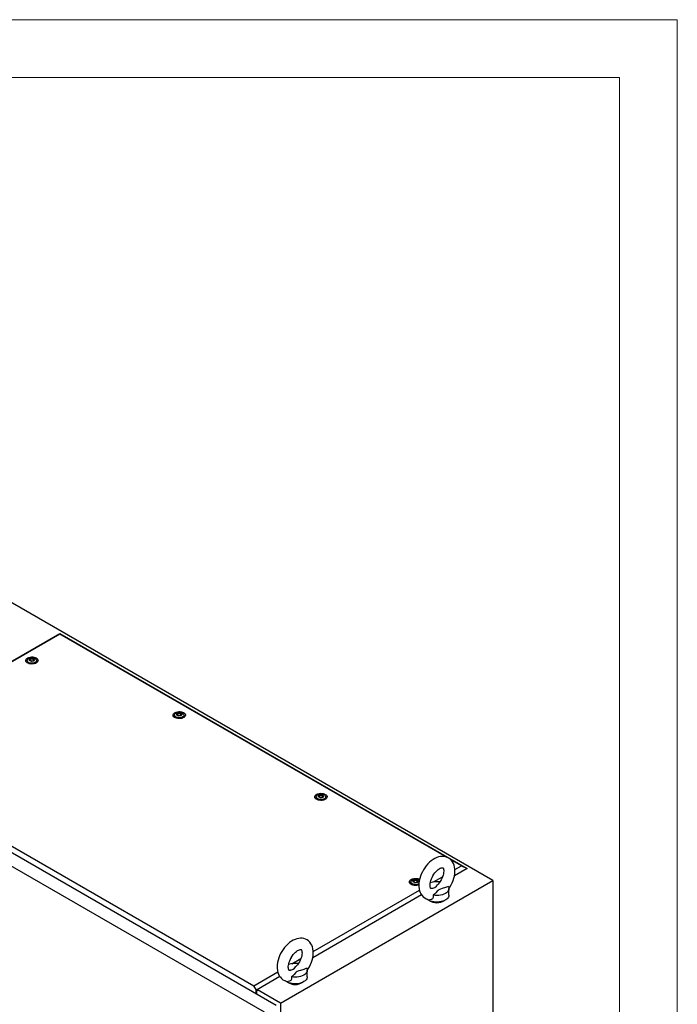
# Model space of a CAD drawing. Units: millimetres. Extents: x 0 to 420, y 0 to 297.
# Drawn here: x 352 to 420, y 195 to 297 of the extents above; entities that cross this region are included whole.
import ezdxf

# ---------------------------------------------------------------- set-up
doc = ezdxf.new("R2010")
doc.units = ezdxf.units.MM

msp = doc.modelspace()

# ---------------------------------------------------------------- linework, layer by layer
at = {"color": 7, "linetype": 'Continuous', "lineweight": 18}
for p, q in [((0, 297), (420, 297)), ((420, 0), (420, 297)), ((6, 291), (414, 291)), ((414, 6), (414, 291))]:
    msp.add_line(p, q, dxfattribs=at)
at = {"color": 7, "linetype": 'Continuous', "lineweight": 25}
for p, q in [((400.84047, 207.47372), (306.55957, 261.90093)), ((333.90692, 220.51955), (355.80072, 233.15857)), ((355.80072, 233.10388), (334.20155, 220.63495)), ((355.80072, 233.10388), (355.80072, 233.15857)), ((355.80072, 233.15857), (398.15641, 208.70715)), ((395.99639, 209.89941), (355.80072, 233.10388)), ((352.73529, 230.42772), (352.73529, 230.47025)), ((352.40453, 230.35021), (352.40453, 230.14607)), ((352.40708, 230.1169), (352.40453, 230.14607)), ((353.07376, 230.37477), (353.07376, 230.33224)), ((353.40453, 230.14607), (353.40197, 230.1169)), ((353.40453, 230.14607), (353.40453, 230.35021)), ((367.72518, 224.66937), (367.72518, 224.46523)), ((367.72773, 224.43606), (367.72518, 224.46523)), ((368.05594, 224.74688), (368.05594, 224.78941)), ((368.39441, 224.69392), (368.39441, 224.6514)), ((368.72517, 224.46523), (368.72261, 224.43606)), ((368.72517, 224.46523), (368.72517, 224.66937)), ((378.30144, 194.46219), (331.51454, 221.47169)), ((377.09347, 193.76484), (330.30657, 220.77434)), ((334.20155, 220.63495), (375.96799, 196.5237)), ((382.45657, 216.16512), (382.45657, 215.96098)), ((382.78733, 216.24263), (382.78733, 216.28516)), ((383.1258, 216.18967), (383.1258, 216.14714)), ((383.45656, 215.96098), (383.45656, 216.16512)), ((382.45912, 215.93181), (382.45657, 215.96098)), ((383.45656, 215.96098), (383.45401, 215.93181)), ((397.56716, 208.99263), (396.41128, 209.65991)), ((396.8802, 208.59606), (397.56716, 208.99263)), ((397.56716, 208.99263), (398.15641, 208.70715)), ((398.15641, 208.70715), (396.83207, 207.94262)), ((398.15641, 208.68643), (398.15641, 208.70715)), ((378.74339, 194.71734), (400.84047, 207.47372)), ((392.29713, 207.3207), (392.29713, 207.11656)), ((392.29969, 207.08739), (392.29713, 207.11656)), ((392.6279, 207.39821), (392.6279, 207.44074)), ((392.96637, 207.34525), (392.96637, 207.30272)), ((393.15069, 207.5248), (393.1927, 207.49724)), ((394.6657, 207.31766), (395.59726, 207.85543)), ((400.84047, 207.47372), (400.84047, 84.9926)), ((393.41811, 205.97179), (382.10068, 199.43837)), ((382.14881, 200.09181), (393.1908, 206.46621)), ((396.25684, 205.94299), (396.25684, 206.62344)), ((379.93431, 198.81341), (380.86587, 199.35118)), ((375.96799, 196.5237), (378.4594, 197.96196)), ((381.52545, 197.43874), (381.52545, 198.11919)), ((378.68672, 197.46754), (376.26262, 196.06813)), ((376.26262, 196.06813), (375.96799, 196.5237)), ((376.20959, 196.02359), (376.26262, 195.99298)), ((376.20959, 195.66979), (376.20959, 196.02359)), ((376.26262, 195.99298), (376.26262, 196.06813)), ((376.26262, 195.99298), (376.35101, 196.04401)), ((376.29798, 195.61876), (376.29798, 196.01338)), ((378.74339, 194.71734), (376.35101, 196.09843)), ((378.74339, 194.71734), (378.74339, 72.23622))]:
    msp.add_line(p, q, dxfattribs=at)
at = {"color": 7, "linetype": 'Continuous', "lineweight": 25, "flags": 128}
for points in [[(353.35772, 230.61183), (353.44455, 230.54947), (353.50613, 230.4778), (353.53957, 230.40016), (353.54333, 230.32018), (353.51721, 230.24161), (353.46245, 230.16811), (353.38159, 230.10313), (353.27843, 230.0497), (353.15779, 230.01033), (353.0253, 229.98684), (352.88717, 229.98035), (352.74985, 229.99115), (352.61976, 230.01874), (352.50299, 230.06183), (352.40499, 230.1184), (352.33035, 230.18581), (352.28255, 230.26091), (352.26384, 230.34019), (352.27509, 230.41993), (352.31577, 230.49641), (352.38398, 230.56606), (352.47653, 230.62561), (352.58909, 230.67229), (352.7164, 230.7039), (352.85251, 230.71898), (352.99105, 230.71681), (353.12554, 230.6975), (353.2497, 230.66196), (353.35772, 230.61183)], [(353.25808, 230.55431), (353.3349, 230.49714), (353.38467, 230.43074), (353.40428, 230.35927), (353.39248, 230.28724), (353.35003, 230.21917), (353.27958, 230.15932), (353.18557, 230.11148), (353.07389, 230.07863), (352.95158, 230.06284), (352.82631, 230.06512), (352.70595, 230.0853), (352.59807, 230.12213), (352.50945, 230.1733), (352.44565, 230.23557), (352.41068, 230.30505), (352.40675, 230.37737), (352.43408, 230.44798), (352.49099, 230.51245), (352.57387, 230.56672), (352.67753, 230.60739), (352.79545, 230.6319), (352.92023, 230.63871), (353.04402, 230.62739), (353.15905, 230.59866), (353.25808, 230.55431)], [(353.09309, 230.52711), (353.14621, 230.48332), (353.17018, 230.43167), (353.16211, 230.37841), (353.12297, 230.32996), (353.05748, 230.29215), (352.97355, 230.26956), (352.88129, 230.2649), (352.79183, 230.27874), (352.71596, 230.3094), (352.66284, 230.3532), (352.63887, 230.40484), (352.64695, 230.4581), (352.68609, 230.50655), (352.75157, 230.54436), (352.83551, 230.56695), (352.92777, 230.57161), (353.01722, 230.55778), (353.09309, 230.52711)], [(353.12991, 230.45312), (353.1263, 230.45712), (353.11979, 230.46074), (353.11089, 230.46413), (353.08354, 230.47213), (353.01982, 230.49943), (352.98879, 230.53227), (352.98199, 230.5393), (352.97489, 230.54469), (352.96706, 230.54794), (352.96038, 230.5487), (352.95298, 230.54804), (352.94489, 230.5462), (352.90605, 230.53194), (352.85807, 230.51834), (352.80474, 230.51626), (352.75875, 230.51741), (352.75015, 230.51667), (352.74317, 230.5151), (352.73804, 230.51252), (352.73391, 230.50702), (352.73255, 230.49968), (352.73363, 230.48532), (352.73437, 230.45528), (352.70283, 230.41325), (352.68278, 230.39483), (352.67905, 230.38876), (352.67914, 230.38339), (352.68275, 230.37939), (352.68926, 230.37577), (352.69816, 230.37238), (352.72552, 230.36438), (352.78923, 230.33708), (352.82026, 230.30424), (352.82706, 230.29722), (352.83416, 230.29183), (352.84199, 230.28857), (352.84867, 230.28781), (352.85607, 230.28847), (352.86416, 230.29031), (352.903, 230.30458), (352.95098, 230.31817), (353.00431, 230.32025), (353.0503, 230.3191), (353.0589, 230.31985), (353.06588, 230.32141), (353.07101, 230.324), (353.07514, 230.32949), (353.0765, 230.33683), (353.07542, 230.35119), (353.07468, 230.38124), (353.10622, 230.42327), (353.12627, 230.44169), (353.13, 230.44776), (353.12991, 230.45312)], [(352.73411, 230.43196), (352.73437, 230.42125), (352.70283, 230.37922), (352.68278, 230.3608), (352.67905, 230.35473), (352.6791, 230.35202)], [(353.12991, 230.41909), (353.1263, 230.42309), (353.11979, 230.42671), (353.11089, 230.43011), (353.08354, 230.4381), (353.01982, 230.4654), (352.98879, 230.49825), (352.98199, 230.50527), (352.97489, 230.51066), (352.96706, 230.51391), (352.96038, 230.51467), (352.95298, 230.51402), (352.94489, 230.51217), (352.90605, 230.49791), (352.85807, 230.48431), (352.80474, 230.48224), (352.75875, 230.48338), (352.75015, 230.48264), (352.74317, 230.48108), (352.73804, 230.47849), (352.73391, 230.47299), (352.73255, 230.46565), (352.73266, 230.46417)], [(352.38711, 230.13186), (352.39501, 230.19997), (352.40452, 230.22422)], [(353.40452, 230.22422), (353.42158, 230.16413), (353.42194, 230.13186)], [(368.67837, 224.93099), (368.7652, 224.86863), (368.82678, 224.79696), (368.86023, 224.71931), (368.86398, 224.63934), (368.83786, 224.56077), (368.7831, 224.48727), (368.70224, 224.42229), (368.59908, 224.36886), (368.47844, 224.32949), (368.34595, 224.306), (368.20782, 224.29951), (368.07049, 224.31031), (367.94041, 224.3379), (367.82363, 224.38099), (367.72563, 224.43756), (367.65099, 224.50498), (367.6032, 224.58007), (367.58449, 224.65935), (367.59574, 224.73909), (367.63642, 224.81557), (367.70463, 224.88522), (367.79717, 224.94477), (367.90974, 224.99145), (368.03705, 225.02306), (368.17315, 225.03814), (368.3117, 225.03597), (368.44619, 225.01666), (368.57035, 224.98112), (368.67837, 224.93099)], [(367.70776, 224.45102), (367.71566, 224.51913), (367.72517, 224.54338)], [(368.57872, 224.87347), (368.65554, 224.8163), (368.70532, 224.7499), (368.72493, 224.67843), (368.71313, 224.6064), (368.67068, 224.53833), (368.60023, 224.47848), (368.50622, 224.43063), (368.39454, 224.39779), (368.27223, 224.382), (368.14696, 224.38428), (368.0266, 224.40446), (367.91872, 224.44129), (367.83009, 224.49246), (367.76629, 224.55473), (367.73133, 224.62422), (367.72739, 224.69653), (367.75473, 224.76714), (367.81163, 224.83161), (367.89452, 224.88588), (367.99818, 224.92655), (368.1161, 224.95106), (368.24088, 224.95787), (368.36467, 224.94655), (368.47969, 224.91782), (368.57872, 224.87347)], [(368.41373, 224.84627), (368.46685, 224.80248), (368.49082, 224.75083), (368.48276, 224.69757), (368.44361, 224.64912), (368.37813, 224.61131), (368.29419, 224.58872), (368.20193, 224.58406), (368.11247, 224.5979), (368.03661, 224.62856), (367.98349, 224.67236), (367.95952, 224.724), (367.96759, 224.77726), (368.00673, 224.82571), (368.07222, 224.86352), (368.15615, 224.88612), (368.24842, 224.89077), (368.33787, 224.87694), (368.41373, 224.84627)], [(368.45055, 224.77228), (368.44695, 224.77628), (368.44044, 224.7799), (368.43153, 224.7833), (368.40418, 224.79129), (368.34046, 224.81859), (368.30944, 224.85143), (368.30264, 224.85846), (368.29555, 224.86384), (368.28771, 224.8671), (368.28103, 224.86786), (368.27363, 224.8672), (368.26554, 224.86536), (368.2267, 224.8511), (368.17872, 224.8375), (368.12539, 224.83543), (368.0794, 224.83657), (368.0708, 224.83583), (368.06382, 224.83426), (368.05869, 224.83168), (368.05455, 224.82618), (368.0532, 224.81884), (368.05427, 224.80449), (368.05502, 224.77444), (368.02348, 224.73241), (368.00343, 224.71399), (367.9997, 224.70792), (367.99979, 224.70256), (368.00339, 224.69855), (368.00991, 224.69494), (368.01881, 224.69154), (368.04617, 224.68354), (368.10988, 224.65624), (368.14091, 224.6234), (368.14771, 224.61638), (368.1548, 224.61099), (368.16263, 224.60773), (368.16932, 224.60697), (368.17672, 224.60763), (368.18481, 224.60947), (368.22364, 224.62374), (368.27163, 224.63733), (368.32496, 224.63941), (368.37094, 224.63826), (368.37955, 224.63901), (368.38653, 224.64057), (368.39166, 224.64316), (368.39579, 224.64865), (368.39715, 224.65599), (368.39607, 224.67035), (368.39532, 224.7004), (368.42686, 224.74243), (368.44692, 224.76085), (368.45064, 224.76692), (368.45055, 224.77228)], [(368.45055, 224.73825), (368.44695, 224.74225), (368.44044, 224.74587), (368.43153, 224.74927), (368.40418, 224.75727), (368.34046, 224.78456), (368.30944, 224.81741), (368.30264, 224.82443), (368.29555, 224.82982), (368.28771, 224.83307), (368.28103, 224.83384), (368.27363, 224.83317), (368.26554, 224.83133), (368.2267, 224.81707), (368.17872, 224.80347), (368.12539, 224.8014), (368.0794, 224.80254), (368.0708, 224.8018), (368.06382, 224.80024), (368.05869, 224.79765), (368.05455, 224.79215), (368.0532, 224.78481), (368.05331, 224.78333)], [(368.72517, 224.54338), (368.74223, 224.48329), (368.74259, 224.45102)], [(383.40976, 216.42674), (383.49659, 216.36438), (383.55817, 216.2927), (383.59162, 216.21506), (383.59537, 216.13509), (383.56925, 216.05651), (383.51449, 215.98302), (383.43363, 215.91804), (383.33047, 215.86461), (383.20983, 215.82524), (383.07734, 215.80175), (382.93921, 215.79526), (382.80188, 215.80606), (382.6718, 215.83365), (382.55502, 215.87674), (382.45702, 215.93331), (382.38238, 216.00072), (382.33459, 216.07582), (382.31588, 216.1551), (382.32713, 216.23484), (382.36781, 216.31132), (382.43602, 216.38097), (382.52856, 216.44052), (382.64113, 216.4872), (382.76844, 216.51881), (382.90455, 216.53389), (383.04309, 216.53172), (383.17758, 216.51241), (383.30174, 216.47687), (383.40976, 216.42674)], [(383.31011, 216.36922), (383.38693, 216.31205), (383.43671, 216.24565), (383.45632, 216.17418), (383.44452, 216.10215), (383.40207, 216.03407), (383.33162, 215.97423), (383.23761, 215.92638), (383.12593, 215.89354), (383.00362, 215.87775), (382.87835, 215.88003), (382.75799, 215.90021), (382.65011, 215.93704), (382.56148, 215.98821), (382.49769, 216.05048), (382.46272, 216.11996), (382.45878, 216.19228), (382.48612, 216.26289), (382.54302, 216.32736), (382.62591, 216.38163), (382.72957, 216.4223), (382.84749, 216.44681), (382.97227, 216.45362), (383.09606, 216.4423), (383.21108, 216.41357), (383.31011, 216.36922)], [(383.14512, 216.34202), (383.19824, 216.29823), (383.22221, 216.24658), (383.21415, 216.19332), (383.175, 216.14487), (383.10952, 216.10706), (383.02559, 216.08447), (382.93332, 216.07981), (382.84386, 216.09365), (382.768, 216.12431), (382.71488, 216.16811), (382.69091, 216.21975), (382.69898, 216.27301), (382.73813, 216.32146), (382.80361, 216.35927), (382.88754, 216.38186), (382.97981, 216.38652), (383.06926, 216.37269), (383.14512, 216.34202)], [(383.18194, 216.26803), (383.17834, 216.27203), (383.17183, 216.27565), (383.16292, 216.27904), (383.13557, 216.28704), (383.07186, 216.31434), (383.04083, 216.34718), (383.03403, 216.35421), (383.02694, 216.35959), (383.0191, 216.36285), (383.01242, 216.36361), (383.00502, 216.36295), (382.99693, 216.36111), (382.95809, 216.34685), (382.91011, 216.33325), (382.85678, 216.33118), (382.81079, 216.33232), (382.80219, 216.33158), (382.79521, 216.33001), (382.79008, 216.32743), (382.78594, 216.32193), (382.78459, 216.31459), (382.78566, 216.30023), (382.78641, 216.27019), (382.75487, 216.22815), (382.73482, 216.20973), (382.73109, 216.20366), (382.73118, 216.1983), (382.73478, 216.1943), (382.7413, 216.19068), (382.7502, 216.18729), (382.77756, 216.17929), (382.84127, 216.15199), (382.8723, 216.11915), (382.8791, 216.11212), (382.88619, 216.10674), (382.89402, 216.10348), (382.90071, 216.10272), (382.90811, 216.10338), (382.9162, 216.10522), (382.95503, 216.11949), (383.00302, 216.13308), (383.05635, 216.13515), (383.10234, 216.13401), (383.11094, 216.13475), (383.11792, 216.13632), (383.12305, 216.1389), (383.12718, 216.1444), (383.12854, 216.15174), (383.12746, 216.1661), (383.12671, 216.19615), (383.15826, 216.23818), (383.17831, 216.2566), (383.18204, 216.26267), (383.18194, 216.26803)], [(383.18194, 216.234), (383.17834, 216.238), (383.17183, 216.24162), (383.16292, 216.24502), (383.13557, 216.25302), (383.07186, 216.28031), (383.04083, 216.31316), (383.03403, 216.32018), (383.02694, 216.32557), (383.0191, 216.32882), (383.01242, 216.32958), (383.00502, 216.32892), (382.99693, 216.32708), (382.95809, 216.31282), (382.91011, 216.29922), (382.85678, 216.29715), (382.81079, 216.29829), (382.80219, 216.29755), (382.79521, 216.29598), (382.79008, 216.2934), (382.78594, 216.2879), (382.78459, 216.28056), (382.7847, 216.27908)], [(382.43915, 215.94677), (382.44705, 216.01488), (382.45656, 216.03913)], [(383.45656, 216.03913), (383.47362, 215.97904), (383.47398, 215.94677)], [(396.24933, 206.613), (396.36648, 206.78821), (396.49212, 207.00658), (396.60252, 207.23239), (396.6965, 207.46355), (396.77296, 207.69814), (396.83074, 207.93435), (396.86863, 208.17032), (396.88527, 208.40415), (396.87921, 208.63358), (396.84912, 208.85533), (396.79435, 209.06516), (396.72484, 209.23926), (396.63762, 209.39688), (396.52168, 209.55135), (396.3887, 209.68211), (396.24186, 209.7882), (396.08377, 209.86963), (395.9168, 209.92655), (395.74299, 209.95928), (395.56344, 209.96818), (395.37885, 209.95326), (395.18986, 209.91418), (394.9975, 209.85051), (394.80361, 209.76212), (394.61083, 209.64976), (394.42214, 209.51509), (394.24045, 209.36055), (394.06787, 209.18859), (393.90592, 209.00147), (393.75594, 208.80132), (393.61913, 208.59017), (393.49665, 208.37005), (393.38967, 208.14293), (393.29934, 207.91089), (393.22678, 207.67579), (393.17313, 207.43948), (393.13967, 207.2038), (393.12774, 206.96413), (393.12774, 206.96413)], [(394.2944, 206.96413), (394.29615, 207.02892), (394.30976, 207.16353), (394.33793, 207.31109), (394.38141, 207.46826), (394.44022, 207.63111), (394.51366, 207.79558), (394.60041, 207.95761), (394.69861, 208.11326), (394.8058, 208.25876), (394.91905, 208.39071), (395.03506, 208.50629), (395.15019, 208.60332), (395.26051, 208.6804), (395.36196, 208.73715), (395.45056, 208.77446), (395.52284, 208.79463), (395.57607, 208.80148), (395.60967, 208.80022), (395.62625, 208.79636), (395.63392, 208.79234), (395.64506, 208.78149), (395.66208, 208.75619), (395.68205, 208.71207), (395.70218, 208.64099), (395.71559, 208.54866), (395.71904, 208.43656), (395.71003, 208.30733), (395.68685, 208.1638), (395.64852, 208.00942), (395.59479, 207.84801), (395.52612, 207.68363), (395.44364, 207.52034), (395.34902, 207.36213), (395.24452, 207.21282), (395.13666, 207.08057)], [(393.13693, 207.00698), (393.0504, 206.98081), (392.91791, 206.95733), (392.77978, 206.95084), (392.64245, 206.96164), (392.51237, 206.98923), (392.39559, 207.03232), (392.2976, 207.08889), (392.22295, 207.1563), (392.17516, 207.2314), (392.15645, 207.31068), (392.1677, 207.39042), (392.20838, 207.4669), (392.27659, 207.53654), (392.36914, 207.5961), (392.4817, 207.64278), (392.60901, 207.67439), (392.74512, 207.68947), (392.88366, 207.6873), (393.01815, 207.66799), (393.14231, 207.63245), (393.21267, 207.60239)], [(392.27972, 207.10235), (392.28762, 207.17046), (392.29713, 207.1947)], [(393.1355, 207.10819), (393.07817, 207.08197), (392.9665, 207.04912), (392.84418, 207.03333), (392.71891, 207.03561), (392.59856, 207.05579), (392.49068, 207.09262), (392.40206, 207.14378), (392.33826, 207.20606), (392.30329, 207.27554), (392.29935, 207.34786), (392.32669, 207.41847), (392.38359, 207.48294), (392.46648, 207.53721), (392.57014, 207.57788), (392.68806, 207.60239), (392.81284, 207.6092), (392.93663, 207.59788), (393.05165, 207.56915), (393.15069, 207.5248), (393.15069, 207.5248)], [(392.98569, 207.4976), (393.03881, 207.4538), (393.06279, 207.40216), (393.05471, 207.3489), (393.01557, 207.30045), (392.95009, 207.26264), (392.86615, 207.24005), (392.77389, 207.23539), (392.68443, 207.24923), (392.60857, 207.27989), (392.55545, 207.32369), (392.53148, 207.37533), (392.53955, 207.42859), (392.5787, 207.47704), (392.64418, 207.51485), (392.72811, 207.53744), (392.82038, 207.5421), (392.90983, 207.52827), (392.98569, 207.4976)], [(393.02251, 207.42361), (393.01891, 207.42761), (393.01239, 207.43123), (393.00349, 207.43462), (392.97614, 207.44262), (392.91243, 207.46992), (392.8814, 207.50276), (392.8746, 207.50978), (392.8675, 207.51518), (392.85967, 207.51843), (392.85299, 207.51919), (392.84559, 207.51853), (392.83749, 207.51669), (392.79866, 207.50243), (392.75068, 207.48883), (392.69735, 207.48675), (392.65136, 207.4879), (392.64276, 207.48715), (392.63578, 207.48559), (392.63065, 207.483), (392.62652, 207.47751), (392.62515, 207.47017), (392.62623, 207.45581), (392.62698, 207.42576), (392.59544, 207.38373), (392.57539, 207.36531), (392.57166, 207.35924), (392.57175, 207.35388), (392.57536, 207.34988), (392.58187, 207.34626), (392.59077, 207.34287), (392.61813, 207.33486), (392.68184, 207.30757), (392.71287, 207.27472), (392.71966, 207.26771), (392.72676, 207.26231), (392.7346, 207.25906), (392.74127, 207.2583), (392.74868, 207.25896), (392.75677, 207.2608), (392.7956, 207.27506), (392.84359, 207.28866), (392.89691, 207.29074), (392.94291, 207.28959), (392.95151, 207.29033), (392.95849, 207.2919), (392.96362, 207.29448), (392.96775, 207.29998), (392.96911, 207.30732), (392.96803, 207.32168), (392.96729, 207.35173), (392.99883, 207.39375), (393.01888, 207.41217), (393.02261, 207.41824), (393.02251, 207.42361)], [(392.62671, 207.40245), (392.62698, 207.39174), (392.59544, 207.3497), (392.57539, 207.33128), (392.57166, 207.32521), (392.57171, 207.32251)], [(393.02251, 207.38958), (393.01891, 207.39358), (393.01239, 207.3972), (393.00349, 207.40059), (392.97614, 207.40859), (392.91243, 207.43589), (392.8814, 207.46873), (392.8746, 207.47576), (392.8675, 207.48115), (392.85967, 207.4844), (392.85299, 207.48516), (392.84559, 207.4845), (392.83749, 207.48266), (392.79866, 207.4684), (392.75068, 207.4548), (392.69735, 207.45273), (392.65136, 207.45387), (392.64276, 207.45313), (392.63578, 207.45156), (392.63065, 207.44898), (392.62652, 207.44348), (392.62515, 207.43614), (392.62527, 207.43466)], [(393.12774, 206.96413), (393.13122, 206.83864), (393.15601, 206.61586), (393.20546, 206.40311), (393.27058, 206.22522), (393.35368, 206.06357), (393.46563, 205.90411), (393.59528, 205.76812), (393.73939, 205.65673), (393.89526, 205.57006), (394.06059, 205.50789), (394.23305, 205.47002), (394.26453, 205.46756)], [(394.54969, 206.64674), (394.513, 206.63474), (394.45319, 206.62395), (394.41314, 206.62313), (394.39143, 206.62666), (394.38225, 206.63036), (394.37243, 206.63856), (394.35712, 206.65883), (394.33757, 206.69718), (394.31627, 206.76266), (394.30075, 206.84956), (394.29448, 206.95058), (394.2944, 206.96413)], [(394.54988, 206.64606), (394.57368, 206.6531), (394.7847, 206.7417), (394.9511, 206.86911), (395.08262, 207.01728), (395.13836, 207.07923)], [(396.25684, 205.94299), (396.24562, 205.84652), (396.2056, 205.73848), (396.13747, 205.63524), (396.04284, 205.53921), (395.92393, 205.45265), (395.78353, 205.37758), (395.62491, 205.31577), (395.45182, 205.26865), (395.26829, 205.23734), (395.07864, 205.22257), (394.8873, 205.22469), (394.69876, 205.24364), (394.51745, 205.27898), (394.34761, 205.32989), (394.19321, 205.39517), (394.05789, 205.47329), (393.97391, 205.5366)], [(394.62871, 205.93564), (394.6374, 205.81488), (394.61889, 205.69585), (394.54888, 205.56971), (394.43252, 205.48765), (394.29455, 205.46342), (394.26505, 205.47084)], [(396.19828, 206.84173), (395.89898, 206.72893), (395.54786, 206.62703), (395.37495, 206.57089), (395.22028, 206.50022), (395.12619, 206.43548), (395.04717, 206.36204), (394.90058, 206.19379), (394.74346, 206.02891), (394.62871, 205.93564)], [(396.19828, 206.84173), (396.24258, 206.73214), (396.25683, 206.61991), (396.24068, 206.50777), (396.19453, 206.39844), (396.11949, 206.29458), (396.01739, 206.19872), (395.89072, 206.11318), (395.74256, 206.04006), (395.57651, 205.98112), (395.3966, 205.9378), (395.20721, 205.91116), (395.01295, 205.90184), (394.81854, 205.91007), (394.62871, 205.93564)], [(381.51794, 198.10874), (381.63509, 198.28396), (381.76072, 198.50233), (381.87113, 198.72814), (381.96511, 198.95929), (382.04157, 199.19389), (382.09935, 199.4301), (382.13724, 199.66607), (382.15388, 199.8999), (382.14782, 200.12933), (382.11773, 200.35108), (382.06296, 200.5609), (381.99345, 200.73501), (381.90623, 200.89263), (381.79029, 201.0471), (381.65731, 201.17786), (381.51047, 201.28395), (381.35238, 201.36537), (381.18541, 201.4223), (381.0116, 201.45503), (380.83205, 201.46393), (380.64746, 201.44901), (380.45847, 201.40993), (380.26611, 201.34626), (380.07222, 201.25787), (379.87944, 201.1455), (379.69075, 201.01083), (379.50906, 200.85629), (379.33648, 200.68434), (379.17453, 200.49722), (379.02455, 200.29707), (378.88774, 200.08592), (378.76526, 199.8658), (378.65828, 199.63868), (378.56795, 199.40664), (378.49539, 199.17154), (378.44174, 198.93523), (378.40828, 198.69955), (378.39635, 198.45988), (378.39635, 198.45988)], [(379.56301, 198.45988), (379.56476, 198.52467), (379.57836, 198.65928), (379.60653, 198.80684), (379.65002, 198.964), (379.70883, 199.12686), (379.78227, 199.29133), (379.86902, 199.45336), (379.96722, 199.60901), (380.07441, 199.75451), (380.18766, 199.88646), (380.30367, 200.00204), (380.4188, 200.09907), (380.52912, 200.17615), (380.63057, 200.2329), (380.71917, 200.2702), (380.79145, 200.29038), (380.84468, 200.29723), (380.87827, 200.29597), (380.89486, 200.29211), (380.90253, 200.28809), (380.91366, 200.27724), (380.93069, 200.25193), (380.95066, 200.20782), (380.97079, 200.13673), (380.9842, 200.04441), (380.98765, 199.93231), (380.97864, 199.80307), (380.95546, 199.65955), (380.91713, 199.50517), (380.8634, 199.34376), (380.79473, 199.17938), (380.71224, 199.01609), (380.61762, 198.85788), (380.51313, 198.70857), (380.40527, 198.57632)], [(379.88194, 199.45966), (379.85694, 199.38818), (379.80535, 199.31797)], [(378.39635, 198.45988), (378.39983, 198.33439), (378.42462, 198.11161), (378.47407, 197.89886), (378.53919, 197.72097), (378.62229, 197.55931), (378.73424, 197.39986), (378.86389, 197.26387), (379.008, 197.15248), (379.16387, 197.0658), (379.3292, 197.00364), (379.50166, 196.96577), (379.53314, 196.96331)], [(379.8183, 198.14249), (379.78161, 198.13049), (379.7218, 198.1197), (379.68175, 198.11888), (379.66004, 198.12241), (379.65086, 198.12611), (379.64104, 198.13431), (379.62573, 198.15458), (379.60618, 198.19293), (379.58487, 198.25841), (379.56936, 198.34531), (379.56309, 198.44632), (379.56301, 198.45988)], [(379.81849, 198.14181), (379.84229, 198.14884), (380.05331, 198.23745), (380.21971, 198.36486), (380.35123, 198.51302), (380.40697, 198.57498)], [(381.46689, 198.33748), (381.16759, 198.22468), (380.81647, 198.12278), (380.64356, 198.06664), (380.48889, 197.99597), (380.3948, 197.93123), (380.31578, 197.85779), (380.16919, 197.68954), (380.01207, 197.52466), (379.89732, 197.43139)], [(381.46689, 198.33748), (381.51118, 198.22789), (381.52544, 198.11566), (381.50929, 198.00352), (381.46314, 197.89419), (381.3881, 197.79033), (381.286, 197.69447), (381.15933, 197.60893), (381.01117, 197.53581), (380.84512, 197.47687), (380.66521, 197.43355), (380.47582, 197.40691), (380.28156, 197.39758), (380.08715, 197.40581), (379.89732, 197.43139)], [(381.52545, 197.43874), (381.51423, 197.34227), (381.4742, 197.23423), (381.40608, 197.13099), (381.31145, 197.03496), (381.19254, 196.9484), (381.05214, 196.87333), (380.89352, 196.81152), (380.72043, 196.7644), (380.5369, 196.73309), (380.34724, 196.71832), (380.15591, 196.72044), (379.96737, 196.73939), (379.78606, 196.77473), (379.61622, 196.82564), (379.46182, 196.89092), (379.3265, 196.96904), (379.24252, 197.03235)], [(379.89732, 197.43139), (379.90601, 197.31063), (379.8875, 197.1916), (379.81749, 197.06546), (379.70113, 196.9834), (379.56316, 196.95916), (379.53366, 196.96659)]]:
    msp.add_lwpolyline(points, dxfattribs=at)
at = {"color": 7, "linetype": 'Continuous', "lineweight": 25}
for centre, radius, start, end in [((395.00707, 205.32093), 2.02543, 81.0977167, 109.9708379), ((395.00684, 206.61996), 1.46646, 237.6014731, 302.3985454), ((380.27569, 196.81665), 2.02545, 81.0979035, 109.9706868), ((380.27545, 198.11571), 1.46646, 237.6014731, 302.3985269)]:
    msp.add_arc(centre, radius, start, end, dxfattribs=at)

doc.saveas('drawing.dxf')
